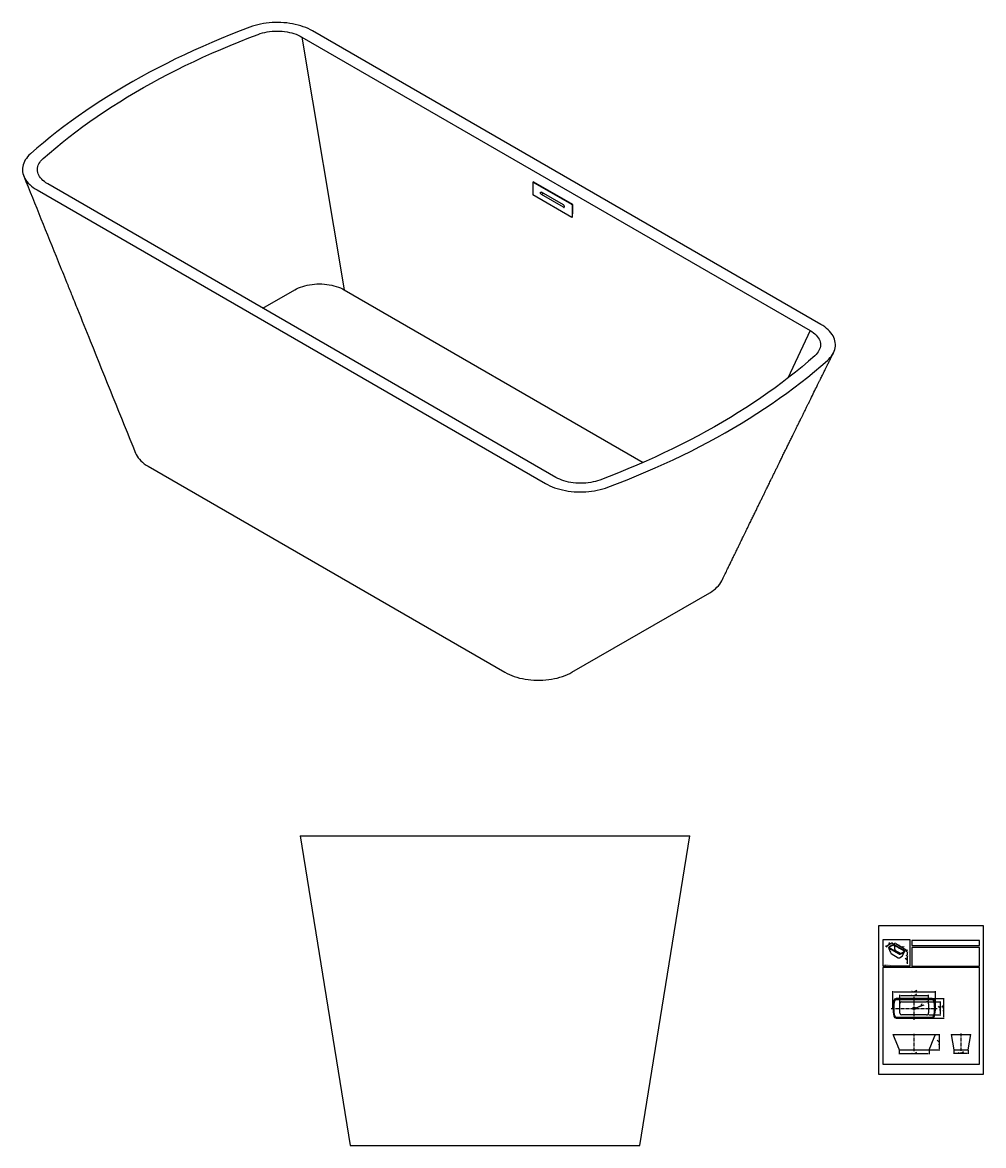
# Model space of a CAD drawing. Units: millimetres. Extents: x -3727 to 210, y -143 to 2105.
# Drawn here: x -1714 to 210, y -143 to 2105 of the extents above; entities that cross this region are included whole.
import ezdxf

# ---------------------------------------------------------------- set-up
doc = ezdxf.new("R2010")
doc.units = ezdxf.units.MM
doc.linetypes.add('CENTER', pattern=[2, 1.25, -0.25, 0.25, -0.25])
doc.layers.add('A2', color=1, linetype='CENTER')
doc.layers.add('DIM', color=6, linetype='Continuous')
doc.layers.add('圖紙邊界', color=255, linetype='Continuous', plot=False)
doc.styles.add('勝泰-1.5', font='simplex.shx', dxfattribs={"height": 1.5, "bigfont": 'chineset.shx'})
doc.dimstyles.new('比例1', dxfattribs={"dimtxt": 1.5, "dimasz": 2, "dimexe": 1.25, "dimexo": 0.625, "dimgap": 0.5, "dimtad": 1, "dimdec": 0, "dimdsep": 46, "dimtxsty": '勝泰-1.5', "dimcen": 2.5, "dimadec": 0, "dimazin": 0, "dimtfac": 1, "dimtdec": 0, "dimtmove": 0, "dimatfit": 3, "dimfxl": 0, "dimfrac": 1, "dimarcsym": 0})
doc.dimstyles.new('比例1／8', dxfattribs={"dimtxt": 1.5, "dimasz": 2, "dimexe": 1.25, "dimexo": 0.625, "dimgap": 0.5, "dimtad": 1, "dimdec": 0, "dimlfac": 8, "dimdsep": 46, "dimtxsty": '勝泰-1.5', "dimcen": 2.5, "dimadec": 0, "dimazin": 0, "dimtfac": 1, "dimtdec": 0, "dimtmove": 0, "dimatfit": 3, "dimfxl": 0, "dimfrac": 1, "dimarcsym": 0})

# ---------------------------------------------------------------- blocks, each defined once
blk = doc.blocks.new('*D1')
at = {"layer": 'Defpoints', "color": 0}
for p in [(29.5, 261.1), (56.9, 248.5), (54.1, 246.9)]:
    blk.add_point(p, dxfattribs=at)
at = {"layer": 'DIM', "color": 0, "lineweight": -2}
for p, q in [((30.1, 261.5), (33.6, 263.5)), ((34.1, 261.7), (55.2, 249.5)), ((54.7, 247.3), (58.2, 249.3))]:
    blk.add_line(p, q, dxfattribs=at)
at = {"layer": 'DIM', "color": 0}
for points in [[(34.2, 262), (33.9, 261.4), (32.3, 262.7)], [(55, 249.2), (55.4, 249.8), (56.9, 248.5)]]:
    blk.add_solid(points, dxfattribs=at)
at = {"layer": 'DIM', "color": 0, "insert": (46.3, 257.3), "char_height": 1.5, "attachment_point": 5, "rotation": 330, "style": '勝泰-1.5'}
blk.add_mtext('{\\A0;1700[66{\\H1x;\\S15#16;}]}', dxfattribs=at)
blk = doc.blocks.new('*D2')
at = {"layer": 'Defpoints', "color": 0}
for p in [(14.8, 255.7), (17.5, 254.2), (29.5, 261.1)]:
    blk.add_point(p, dxfattribs=at)
at = {"layer": 'DIM', "color": 0, "lineweight": -2}
for p, q in [((16.9, 254.5), (13.6, 256.4)), ((25.1, 261.6), (16.6, 256.7)), ((28.9, 261.5), (25.6, 263.4))]:
    blk.add_line(p, q, dxfattribs=at)
at = {"layer": 'DIM', "color": 0}
for points in [[(16.4, 257), (16.7, 256.4), (14.8, 255.7)], [(25.3, 261.4), (24.9, 261.9), (26.8, 262.6)]]:
    blk.add_solid(points, dxfattribs=at)
at = {"layer": 'DIM', "color": 0, "insert": (19, 260.7), "char_height": 1.5, "attachment_point": 5, "rotation": 30, "style": '勝泰-1.5'}
blk.add_mtext('{\\A0;780[30{\\H1x;\\S11#16;}]}', dxfattribs=at)
blk = doc.blocks.new('*D3')
at = {"layer": 'Defpoints', "color": 0}
for p in [(54.1, 246.9), (54.1, 238.7), (56.8, 237.1)]:
    blk.add_point(p, dxfattribs=at)
at = {"layer": 'DIM', "color": 0, "lineweight": -2}
for p, q in [((54.7, 246.5), (58.1, 244.6)), ((54.7, 238.3), (58.1, 236.4)), ((56.8, 243.3), (56.8, 239.1)), ((56.8, 237.1), (56.8, 221.3))]:
    blk.add_line(p, q, dxfattribs=at)
at = {"layer": 'DIM', "color": 0}
for points in [[(57.2, 243.3), (56.5, 243.3), (56.8, 245.3)], [(56.5, 239.1), (57.2, 239.1), (56.8, 237.1)]]:
    blk.add_solid(points, dxfattribs=at)
at = {"layer": 'DIM', "color": 0, "insert": (54.6, 228.2), "char_height": 1.5, "attachment_point": 5, "rotation": 90, "style": '勝泰-1.5'}
blk.add_mtext('{\\A0;620[24{\\H1x;\\S7#16;}]}', dxfattribs=at)
blk = doc.blocks.new('*D80')
at = {"layer": 'Defpoints', "color": 0}
for p in [(113.7, 165), (28.7, 132), (113.7, 132)]:
    blk.add_point(p, dxfattribs=at)
at = {"layer": 'DIM', "color": 0, "lineweight": -2}
for p, q in [((28.7, 132.7), (28.7, 166.2)), ((30.7, 165), (111.7, 165)), ((113.7, 132.7), (113.7, 166.2))]:
    blk.add_line(p, q, dxfattribs=at)
at = {"layer": 'DIM', "color": 0}
for points in [[(30.7, 165.3), (30.7, 164.6), (28.7, 165)], [(111.7, 164.6), (111.7, 165.3), (113.7, 165)]]:
    blk.add_solid(points, dxfattribs=at)
at = {"layer": 'DIM', "color": 0, "insert": (71.2, 167.2), "char_height": 1.5, "attachment_point": 5, "style": '勝泰-1.5'}
blk.add_mtext('1700 [66{\\H1.000000x;\\S15#16;}]', dxfattribs=at)
blk = doc.blocks.new('*D81')
at = {"layer": 'Defpoints', "color": 0}
for p in [(107.1, 151.5), (107.1, 112.5), (130.1, 112.5)]:
    blk.add_point(p, dxfattribs=at)
at = {"layer": 'DIM', "color": 0, "lineweight": -2}
for p, q in [((107.8, 151.5), (131.3, 151.5)), ((130.1, 149.5), (130.1, 114.5)), ((107.8, 112.5), (131.3, 112.5))]:
    blk.add_line(p, q, dxfattribs=at)
at = {"layer": 'DIM', "color": 0}
for points in [[(130.4, 149.5), (129.7, 149.5), (130.1, 151.5)], [(129.7, 114.5), (130.4, 114.5), (130.1, 112.5)]]:
    blk.add_solid(points, dxfattribs=at)
at = {"layer": 'DIM', "color": 0, "insert": (127.8, 132), "char_height": 1.5, "attachment_point": 5, "rotation": 90, "style": '勝泰-1.5'}
blk.add_mtext('780 [30{\\H1.000000x;\\S11#16;}]', dxfattribs=at)
blk = doc.blocks.new('*D82')
at = {"layer": 'Defpoints', "color": 0}
for p in [(113.7, 79.7), (101.2, 48.7), (121.2, 48.7)]:
    blk.add_point(p, dxfattribs=at)
at = {"layer": 'DIM', "color": 0, "lineweight": -2}
for p, q in [((114.3, 79.7), (122.4, 79.7)), ((121.2, 77.7), (121.2, 50.7)), ((101.8, 48.7), (122.4, 48.7))]:
    blk.add_line(p, q, dxfattribs=at)
at = {"layer": 'DIM', "color": 0}
for points in [[(121.5, 77.7), (120.9, 77.7), (121.2, 79.7)], [(120.9, 50.7), (121.5, 50.7), (121.2, 48.7)]]:
    blk.add_solid(points, dxfattribs=at)
at = {"layer": 'DIM', "color": 0, "insert": (118.9, 64.2), "char_height": 1.5, "attachment_point": 5, "rotation": 90, "style": '勝泰-1.5'}
blk.add_mtext('620 [24{\\H1.000000x;\\S7#16;}]', dxfattribs=at)
blk = doc.blocks.new('*D83')
at = {"layer": 'Defpoints', "color": 0}
for p in [(99.9, 157.7), (42.4, 141.8), (99.9, 145.3)]:
    blk.add_point(p, dxfattribs=at)
at = {"layer": 'DIM', "color": 0, "lineweight": -2}
for p, q in [((42.4, 142.4), (42.4, 159)), ((44.4, 157.7), (97.9, 157.7)), ((99.9, 145.9), (99.9, 159))]:
    blk.add_line(p, q, dxfattribs=at)
at = {"layer": 'DIM', "color": 0}
for points in [[(44.4, 158.1), (44.4, 157.4), (42.4, 157.7)], [(97.9, 157.4), (97.9, 158.1), (99.9, 157.7)]]:
    blk.add_solid(points, dxfattribs=at)
at = {"layer": 'DIM', "color": 0, "insert": (71.2, 160), "char_height": 1.5, "attachment_point": 5, "style": '勝泰-1.5'}
blk.add_mtext('1150 [45{\\H1.000000x;\\S1#4;}]', dxfattribs=at)
blk = doc.blocks.new('*D84')
at = {"layer": 'Defpoints', "color": 0}
for p in [(99.9, 145.3), (99.9, 118.8), (123.2, 118.8)]:
    blk.add_point(p, dxfattribs=at)
at = {"layer": 'DIM', "color": 0, "lineweight": -2}
for p, q in [((100.5, 145.3), (124.5, 145.3)), ((123.2, 143.3), (123.2, 120.8)), ((100.5, 118.8), (124.5, 118.8))]:
    blk.add_line(p, q, dxfattribs=at)
at = {"layer": 'DIM', "color": 0}
for points in [[(123.5, 143.3), (122.9, 143.3), (123.2, 145.3)], [(122.9, 120.8), (123.5, 120.8), (123.2, 118.8)]]:
    blk.add_solid(points, dxfattribs=at)
at = {"layer": 'DIM', "color": 0, "insert": (121, 132), "char_height": 1.5, "attachment_point": 5, "rotation": 90, "style": '勝泰-1.5'}
blk.add_mtext('530 [20{\\H1.000000x;\\S7#8;}]', dxfattribs=at)
blk = doc.blocks.new('*D85')
at = {"layer": 'Defpoints', "color": 0}
for p in [(41.2, 48.7), (101.2, 48.7), (41.2, 41.3)]:
    blk.add_point(p, dxfattribs=at)
at = {"layer": 'DIM', "color": 0, "lineweight": -2}
for p, q in [((41.2, 48.1), (41.2, 40)), ((101.2, 48.1), (101.2, 40)), ((99.2, 41.3), (43.2, 41.3))]:
    blk.add_line(p, q, dxfattribs=at)
at = {"layer": 'DIM', "color": 0}
for points in [[(43.2, 41.6), (43.2, 40.9), (41.2, 41.3)], [(99.2, 40.9), (99.2, 41.6), (101.2, 41.3)]]:
    blk.add_solid(points, dxfattribs=at)
at = {"layer": 'DIM', "color": 0, "insert": (71.2, 43.5), "char_height": 1.5, "attachment_point": 5, "style": '勝泰-1.5'}
blk.add_mtext('1200 [47{\\H1.000000x;\\S1#4;}]', dxfattribs=at)
blk = doc.blocks.new('*D86')
at = {"layer": 'Defpoints', "color": 0}
for p in [(150.5, 48.7), (179.5, 48.7), (179.5, 42.1)]:
    blk.add_point(p, dxfattribs=at)
at = {"layer": 'DIM', "color": 0, "lineweight": -2}
for p, q in [((150.5, 48.1), (150.5, 40.9)), ((179.5, 48.1), (179.5, 40.9)), ((152.5, 42.1), (177.5, 42.1))]:
    blk.add_line(p, q, dxfattribs=at)
at = {"layer": 'DIM', "color": 0}
for points in [[(152.5, 42.4), (152.5, 41.8), (150.5, 42.1)], [(177.5, 41.8), (177.5, 42.4), (179.5, 42.1)]]:
    blk.add_solid(points, dxfattribs=at)
at = {"layer": 'DIM', "color": 0, "insert": (165, 44.4), "char_height": 1.5, "attachment_point": 5, "style": '勝泰-1.5'}
blk.add_mtext('580 [22{\\H1.000000x;\\S13#16;}]', dxfattribs=at)
blk = doc.blocks.new('*D87')
at = {"layer": 'Defpoints', "color": 0}
for p in [(70, 131.6), (72.3, 132.4)]:
    blk.add_point(p, dxfattribs=at)
at = {"layer": 'DIM', "color": 0, "lineweight": -2}
for p, q in [((74.2, 133.1), (91, 139.1)), ((68.1, 130.9), (66.2, 130.3)), ((70, 131.6), (72.3, 132.4))]:
    blk.add_line(p, q, dxfattribs=at)
at = {"layer": 'DIM', "color": 0}
for points in [[(68.2, 130.6), (68, 131.3), (70, 131.6)], [(74.1, 133.4), (74.3, 132.8), (72.3, 132.4)]]:
    blk.add_solid(points, dxfattribs=at)
at = {"layer": 'DIM', "color": 0, "insert": (82.8, 138.6), "char_height": 1.5, "attachment_point": 5, "rotation": 19.5365, "style": '勝泰-1.5'}
blk.add_mtext('%%c50 [%%c1{\\H1.000000x;\\S15#16;}]', dxfattribs=at)

msp = doc.modelspace()

# ---------------------------------------------------------------- linework, layer by layer
at = {"color": 7, "linetype": 'Continuous', "lineweight": 25}
for p, q in [((-1154.767, 2076.337), (-137.049, 1488.821)), ((-1154.767, 2076.337), (-1070.172, 1570.251)), ((-115.836, 1501.067), (-1133.554, 2088.583)), ((-646.166, 1194.914), (-1663.884, 1782.43)), ((-692.476, 1785.574), (-692.476, 1760.914)), ((-691.099, 1786.537), (-692.372, 1785.803)), ((-690.849, 1786.513), (-692.122, 1785.778)), ((-614.34, 1740.875), (-692.122, 1785.778)), ((-690.849, 1786.513), (-613.068, 1741.61)), ((-1685.097, 1770.184), (-667.379, 1182.668)), ((-614.34, 1715.399), (-692.122, 1760.302)), ((-631.311, 1740.384), (-675.152, 1765.693)), ((-631.311, 1735.485), (-675.152, 1760.793)), ((-614.34, 1740.875), (-613.068, 1741.61)), ((-612.714, 1740.998), (-613.987, 1740.263)), ((-613.987, 1740.263), (-613.987, 1715.603)), ((-612.714, 1740.998), (-612.714, 1722.231)), ((-614.09, 1715.375), (-613.911, 1715.478)), ((-1232.753, 1533.543), (-1169.167, 1570.251)), ((-1070.172, 1570.251), (-471.786, 1224.81)), ((-137.049, 1488.821), (-182.053, 1393.358)), ((-1462.616, 1217.134), (-748.438, 804.848)), ((-614.088, 804.848), (-338.317, 964.047)), ((-1158.317, 477.428), (-1058.317, -142.572)), ((-1158.317, 477.428), (-1079.031, 477.428)), ((-1079.031, 477.428), (-457.603, 477.428)), ((-478.317, -142.572), (-378.317, 477.428)), ((-457.603, 477.428), (-378.317, 477.428)), ((20.327, 252.661), (40.681, 240.911)), ((41.105, 241.156), (20.751, 252.906)), ((29.374, 247.929), (30.645, 248.663)), ((30.933, 258.784), (51.288, 247.034)), ((30.933, 258.784), (32.625, 248.663)), ((51.712, 247.279), (31.358, 259.029)), ((32.625, 248.663), (44.593, 241.754)), ((40.179, 252.969), (40.179, 252.476)), ((40.207, 252.988), (40.181, 252.974)), ((40.212, 252.988), (40.186, 252.973)), ((41.742, 252.075), (40.186, 252.973)), ((41.742, 251.566), (40.186, 252.464)), ((40.212, 252.988), (41.767, 252.09)), ((41.403, 252.065), (40.526, 252.571)), ((41.403, 251.967), (40.526, 252.474)), ((41.742, 252.075), (41.767, 252.09)), ((41.747, 251.565), (41.751, 251.567)), ((41.775, 252.078), (41.749, 252.063)), ((41.749, 252.063), (41.749, 251.57)), ((41.775, 252.078), (41.775, 251.702)), ((24.776, 241.6), (39.06, 233.355)), ((41.747, 233.355), (47.262, 236.539)), ((51.288, 247.034), (50.388, 245.125)), ((107.132, 151.529), (35.168, 151.529)), ((35.168, 150.029), (107.132, 150.029)), ((42.4, 122.279), (42.4, 141.779)), ((45.9, 145.279), (95.9, 145.279)), ((68.375, 149.511), (68.375, 149.601)), ((68.375, 149.601), (68.4, 149.601)), ((68.4, 149.511), (68.375, 149.511)), ((68.4, 149.601), (68.4, 149.511)), ((68.4, 149.601), (73.9, 149.601)), ((73.9, 149.511), (68.4, 149.511)), ((69.395, 149.723), (72.905, 149.723)), ((69.395, 149.712), (69.395, 149.723)), ((69.395, 149.626), (69.395, 149.712)), ((69.445, 149.626), (69.395, 149.626)), ((69.445, 149.626), (72.855, 149.626)), ((72.905, 149.626), (72.855, 149.626)), ((72.905, 149.723), (72.905, 149.712)), ((72.905, 149.712), (72.905, 149.626)), ((73.9, 149.511), (73.9, 149.601)), ((73.9, 149.601), (73.925, 149.601)), ((73.925, 149.511), (73.9, 149.511)), ((73.925, 149.601), (73.925, 149.511)), ((99.9, 141.279), (99.9, 122.779)), ((107.132, 114.029), (35.168, 114.029)), ((35.168, 112.529), (107.132, 112.529)), ((95.9, 118.779), (45.9, 118.779)), ((28.65, 79.724), (30.277, 79.724)), ((30.277, 79.724), (35.168, 79.724)), ((35.168, 79.724), (107.132, 79.724)), ((107.132, 79.724), (112.023, 79.724)), ((112.023, 79.724), (113.65, 79.724)), ((145.496, 79.724), (150.496, 48.724)), ((145.496, 79.724), (149.46, 79.724)), ((149.46, 79.724), (180.532, 79.724)), ((179.496, 48.724), (184.496, 79.724)), ((180.532, 79.724), (184.496, 79.724)), ((41.15, 48.724), (45.9, 48.724)), ((45.9, 48.724), (96.4, 48.724)), ((96.4, 48.724), (101.15, 48.724)), ((150.496, 48.724), (155.246, 48.724)), ((155.246, 48.724), (174.746, 48.724)), ((174.746, 48.724), (179.496, 48.724)), ((-1058.317, -142.572), (-963.317, -142.572)), ((-963.317, -142.572), (-573.317, -142.572)), ((-573.317, -142.572), (-478.317, -142.572))]:
    msp.add_line(p, q, dxfattribs=at)
at = {"color": 8, "linetype": 'Continuous', "lineweight": 25}
for p, q in [((-670.908, 1763.243), (-675.152, 1760.793)), ((-629.19, 1736.709), (-631.311, 1735.485)), ((-613.987, 1715.603), (-613.757, 1715.736)), ((40.611, 252.523), (40.526, 252.474)), ((41.445, 251.992), (41.403, 251.967)), ((41.749, 251.57), (41.754, 251.572)), ((69.445, 149.723), (69.445, 149.626)), ((72.855, 149.626), (72.855, 149.723))]:
    msp.add_line(p, q, dxfattribs=at)
at = {"color": 7, "linetype": 'Continuous', "lineweight": 25, "flags": 128}
for points in [[(-1258.794, 2096.153), (-1278.129, 2088.768), (-1297.264, 2081.212), (-1316.195, 2073.486), (-1334.916, 2065.592), (-1353.424, 2057.532), (-1371.714, 2049.308), (-1389.781, 2040.922), (-1407.622, 2032.375), (-1425.232, 2023.671), (-1442.607, 2014.81), (-1459.742, 2005.795), (-1476.634, 1996.628), (-1493.279, 1987.312), (-1509.672, 1977.849), (-1525.81, 1968.24), (-1541.689, 1958.488), (-1557.304, 1948.596), (-1572.654, 1938.566), (-1587.732, 1928.4), (-1602.537, 1918.101), (-1617.064, 1907.671), (-1631.31, 1897.112), (-1645.272, 1886.428), (-1658.946, 1875.62), (-1672.33, 1864.692), (-1685.419, 1853.645), (-1698.21, 1842.483)], [(-1133.554, 2088.583), (-1137.863, 2090.927), (-1142.405, 2093.12), (-1147.164, 2095.155), (-1152.123, 2097.023), (-1157.265, 2098.718), (-1162.572, 2100.234), (-1168.025, 2101.567), (-1173.605, 2102.711), (-1179.293, 2103.662), (-1185.068, 2104.417), (-1190.91, 2104.974), (-1196.8, 2105.33), (-1202.715, 2105.484), (-1208.636, 2105.436), (-1214.542, 2105.185), (-1220.411, 2104.734), (-1226.224, 2104.082), (-1231.96, 2103.233), (-1237.599, 2102.189), (-1243.121, 2100.955), (-1248.506, 2099.534), (-1253.737, 2097.931), (-1258.794, 2096.153)], [(-1673.063, 1833.039), (-1660.527, 1843.978), (-1647.7, 1854.804), (-1634.584, 1865.514), (-1621.184, 1876.105), (-1607.501, 1886.576), (-1593.54, 1896.923), (-1579.303, 1907.145), (-1564.795, 1917.238), (-1550.017, 1927.2), (-1534.975, 1937.03), (-1519.672, 1946.724), (-1504.111, 1956.281), (-1488.296, 1965.697), (-1472.23, 1974.972), (-1455.919, 1984.102), (-1439.364, 1993.085), (-1422.572, 2001.919), (-1405.544, 2010.603), (-1388.287, 2019.134), (-1370.803, 2027.509), (-1353.097, 2035.728), (-1335.173, 2043.788), (-1317.035, 2051.686), (-1298.688, 2059.423), (-1280.136, 2066.994), (-1261.384, 2074.399), (-1242.435, 2081.636)], [(-1242.435, 2081.636), (-1238.134, 2083.127), (-1233.659, 2084.437), (-1229.033, 2085.558), (-1224.279, 2086.485), (-1219.423, 2087.213), (-1214.489, 2087.739), (-1209.503, 2088.059), (-1204.489, 2088.172), (-1199.474, 2088.078), (-1194.484, 2087.776), (-1189.544, 2087.269), (-1184.68, 2086.559), (-1179.917, 2085.649), (-1175.278, 2084.545), (-1170.789, 2083.252), (-1166.471, 2081.777), (-1162.348, 2080.126), (-1158.439, 2078.31), (-1154.767, 2076.337)], [(-1698.21, 1842.483), (-1701.291, 1839.564), (-1704.067, 1836.544), (-1706.528, 1833.435), (-1708.667, 1830.248), (-1710.474, 1826.992), (-1711.945, 1823.681), (-1713.074, 1820.325), (-1713.857, 1816.937), (-1714.291, 1813.528), (-1714.374, 1810.11), (-1714.107, 1806.695), (-1713.491, 1803.295), (-1712.526, 1799.922), (-1711.218, 1796.588), (-1709.57, 1793.305), (-1707.589, 1790.083), (-1705.28, 1786.936), (-1702.653, 1783.872), (-1699.717, 1780.904), (-1696.481, 1778.041), (-1692.957, 1775.293), (-1689.158, 1772.671), (-1685.097, 1770.184)], [(-1663.884, 1782.43), (-1667.302, 1784.55), (-1670.449, 1786.806), (-1673.307, 1789.186), (-1675.863, 1791.679), (-1678.103, 1794.271), (-1680.015, 1796.948), (-1681.591, 1799.698), (-1682.821, 1802.506), (-1683.7, 1805.358), (-1684.222, 1808.239), (-1684.386, 1811.134), (-1684.19, 1814.028), (-1683.635, 1816.907), (-1682.725, 1819.755), (-1681.464, 1822.558), (-1679.858, 1825.302), (-1677.915, 1827.973), (-1675.647, 1830.557), (-1673.063, 1833.039)], [(-675.152, 1760.793), (-675.877, 1761.36), (-676.515, 1762.154), (-676.989, 1763.079), (-677.241, 1764.024), (-677.241, 1764.874), (-676.989, 1765.528), (-676.515, 1765.907), (-675.877, 1765.964), (-675.152, 1765.693)], [(-631.311, 1735.485), (-630.585, 1735.214), (-629.947, 1735.271), (-629.474, 1735.649), (-629.222, 1736.303), (-629.222, 1737.154), (-629.474, 1738.099), (-629.947, 1739.024), (-630.585, 1739.817), (-631.311, 1740.384)], [(-1169.167, 1570.251), (-1165.51, 1572.216), (-1161.619, 1574.027), (-1157.514, 1575.672), (-1153.217, 1577.144), (-1148.749, 1578.435), (-1144.132, 1579.539), (-1139.391, 1580.45), (-1134.549, 1581.163), (-1129.632, 1581.675), (-1124.663, 1581.984), (-1119.67, 1582.087), (-1114.676, 1581.984), (-1109.707, 1581.675), (-1104.79, 1581.163), (-1099.948, 1580.45), (-1095.207, 1579.539), (-1090.59, 1578.435), (-1086.122, 1577.144), (-1081.825, 1575.672), (-1077.72, 1574.027), (-1073.829, 1572.216), (-1070.172, 1570.251)], [(-137.049, 1488.821), (-133.631, 1486.701), (-130.484, 1484.444), (-127.626, 1482.064), (-125.07, 1479.572), (-122.83, 1476.98), (-120.917, 1474.302), (-119.342, 1471.552), (-118.112, 1468.744), (-117.233, 1465.892), (-116.711, 1463.012), (-116.547, 1460.117), (-116.743, 1457.222), (-117.297, 1454.344), (-118.208, 1451.495), (-119.469, 1448.692), (-121.075, 1445.948), (-123.018, 1443.277), (-125.286, 1440.694), (-127.87, 1438.211)], [(-102.722, 1428.767), (-99.642, 1431.686), (-96.866, 1434.706), (-94.405, 1437.815), (-92.266, 1441.003), (-90.458, 1444.258), (-88.988, 1447.569), (-87.859, 1450.925), (-87.076, 1454.313), (-86.642, 1457.723), (-86.559, 1461.141), (-86.826, 1464.556), (-87.442, 1467.955), (-88.406, 1471.328), (-89.715, 1474.662), (-91.363, 1477.946), (-93.344, 1481.167), (-95.652, 1484.315), (-98.28, 1487.378), (-101.216, 1490.347), (-104.452, 1493.21), (-107.976, 1495.957), (-111.775, 1498.579), (-115.836, 1501.067)], [(-127.87, 1438.211), (-140.406, 1427.272), (-153.233, 1416.447), (-166.348, 1405.737), (-179.749, 1395.145), (-193.432, 1384.675), (-207.393, 1374.327), (-221.63, 1364.106), (-236.138, 1354.013), (-250.915, 1344.05), (-265.958, 1334.22), (-281.261, 1324.526), (-296.822, 1314.969), (-312.637, 1305.553), (-328.703, 1296.279), (-345.014, 1287.149), (-361.568, 1278.165), (-378.361, 1269.331), (-395.388, 1260.647), (-412.646, 1252.117), (-430.13, 1243.741), (-447.836, 1235.522), (-465.76, 1227.463), (-483.898, 1219.564), (-502.245, 1211.828), (-520.797, 1204.256), (-539.549, 1196.851), (-558.498, 1189.615)], [(-542.139, 1175.097), (-522.804, 1182.482), (-503.669, 1190.038), (-484.738, 1197.764), (-466.017, 1205.658), (-447.509, 1213.718), (-429.219, 1221.942), (-411.151, 1230.328), (-393.311, 1238.875), (-375.701, 1247.58), (-358.326, 1256.441), (-341.191, 1265.455), (-324.299, 1274.622), (-307.654, 1283.938), (-291.261, 1293.402), (-275.123, 1303.011), (-259.244, 1312.762), (-243.628, 1322.654), (-228.279, 1332.684), (-213.201, 1342.85), (-198.396, 1353.15), (-183.869, 1363.58), (-169.622, 1374.138), (-155.661, 1384.823), (-141.986, 1395.63), (-128.603, 1406.559), (-115.514, 1417.605), (-102.722, 1428.767)], [(-1487.971, 1243.487), (-1486.669, 1240.613), (-1484.825, 1237.336), (-1482.628, 1234.133), (-1480.087, 1231.015), (-1477.212, 1227.996), (-1474.014, 1225.087), (-1470.506, 1222.3), (-1466.702, 1219.645), (-1462.616, 1217.134)], [(-558.498, 1189.615), (-562.799, 1188.123), (-567.274, 1186.813), (-571.9, 1185.692), (-576.653, 1184.765), (-581.51, 1184.037), (-586.444, 1183.511), (-591.43, 1183.191), (-596.444, 1183.078), (-601.459, 1183.173), (-606.449, 1183.474), (-611.388, 1183.981), (-616.253, 1184.692), (-621.016, 1185.601), (-625.655, 1186.705), (-630.144, 1187.998), (-634.462, 1189.474), (-638.585, 1191.124), (-642.493, 1192.94), (-646.166, 1194.914)], [(-667.379, 1182.668), (-663.07, 1180.323), (-658.528, 1178.13), (-653.769, 1176.096), (-648.81, 1174.228), (-643.668, 1172.533), (-638.361, 1171.016), (-632.908, 1169.683), (-627.328, 1168.539), (-621.64, 1167.588), (-615.865, 1166.833), (-610.022, 1166.276), (-604.133, 1165.92), (-598.218, 1165.766), (-592.297, 1165.815), (-586.391, 1166.065), (-580.522, 1166.517), (-574.709, 1167.168), (-568.973, 1168.018), (-563.334, 1169.061), (-557.812, 1170.296), (-552.426, 1171.717), (-547.196, 1173.319), (-542.139, 1175.097)], [(-338.317, 964.047), (-334.231, 966.559), (-330.427, 969.213), (-326.919, 972.001), (-323.721, 974.91), (-320.846, 977.929), (-318.305, 981.046), (-316.108, 984.249), (-314.264, 987.526), (-314.026, 988.007)], [(-748.438, 804.848), (-744.088, 802.489), (-739.489, 800.293), (-734.661, 798.268), (-729.622, 796.422), (-724.392, 794.762), (-718.992, 793.295), (-713.443, 792.027), (-707.767, 790.962), (-701.987, 790.105), (-696.125, 789.46), (-690.204, 789.028), (-684.247, 788.812), (-678.279, 788.812), (-672.323, 789.028), (-666.402, 789.46), (-660.54, 790.105), (-654.759, 790.962), (-649.083, 792.027), (-643.534, 793.295), (-638.134, 794.762), (-632.904, 796.422), (-627.865, 798.268), (-623.037, 800.293), (-618.439, 802.489), (-614.088, 804.848)], [(20.065, 254.107), (20.003, 254.049), (19.947, 253.989), (19.898, 253.926), (19.855, 253.863), (19.819, 253.797), (19.79, 253.731), (19.767, 253.664), (19.752, 253.596), (19.743, 253.528), (19.741, 253.46), (19.747, 253.392), (19.759, 253.324), (19.778, 253.256), (19.804, 253.189), (19.837, 253.124), (19.877, 253.059), (19.923, 252.996), (19.976, 252.935), (20.034, 252.876), (20.099, 252.818), (20.17, 252.764), (20.246, 252.711), (20.327, 252.661)], [(28.853, 259.181), (28.466, 259.033), (28.084, 258.882), (27.705, 258.727), (27.33, 258.569), (26.96, 258.408), (26.595, 258.244), (26.233, 258.076), (25.876, 257.905), (25.524, 257.731), (25.177, 257.554), (24.834, 257.374), (24.496, 257.19), (24.163, 257.004), (23.835, 256.815), (23.513, 256.622), (23.195, 256.427), (22.883, 256.23), (22.576, 256.029), (22.274, 255.826), (21.978, 255.62), (21.688, 255.411), (21.403, 255.2), (21.123, 254.986), (20.85, 254.77), (20.582, 254.551), (20.32, 254.331), (20.065, 254.107)], [(20.751, 252.906), (20.683, 252.949), (20.62, 252.994), (20.563, 253.041), (20.512, 253.091), (20.467, 253.143), (20.428, 253.197), (20.397, 253.252), (20.372, 253.308), (20.355, 253.365), (20.344, 253.422), (20.341, 253.48), (20.345, 253.538), (20.356, 253.596), (20.374, 253.653), (20.4, 253.709), (20.432, 253.764), (20.47, 253.817), (20.516, 253.869), (20.568, 253.918)], [(20.568, 253.918), (20.818, 254.137), (21.075, 254.354), (21.337, 254.568), (21.605, 254.78), (21.879, 254.989), (22.158, 255.196), (22.443, 255.401), (22.733, 255.602), (23.028, 255.802), (23.329, 255.998), (23.635, 256.192), (23.947, 256.383), (24.263, 256.572), (24.584, 256.757), (24.91, 256.94), (25.242, 257.119), (25.577, 257.296), (25.918, 257.47), (26.263, 257.64), (26.613, 257.808), (26.967, 257.972), (27.325, 258.133), (27.688, 258.291), (28.055, 258.446), (28.426, 258.598), (28.801, 258.746), (29.18, 258.89)], [(31.358, 259.029), (31.272, 259.076), (31.181, 259.12), (31.086, 259.161), (30.986, 259.198), (30.884, 259.232), (30.777, 259.262), (30.668, 259.289), (30.557, 259.312), (30.443, 259.331), (30.327, 259.346), (30.211, 259.357), (30.093, 259.364), (29.975, 259.367), (29.856, 259.366), (29.738, 259.361), (29.621, 259.352), (29.504, 259.339), (29.39, 259.322), (29.277, 259.301), (29.166, 259.277), (29.059, 259.248), (28.954, 259.216), (28.853, 259.181)], [(29.18, 258.89), (29.266, 258.92), (29.356, 258.946), (29.448, 258.969), (29.543, 258.987), (29.64, 259.002), (29.739, 259.012), (29.839, 259.019), (29.939, 259.021), (30.039, 259.019), (30.139, 259.013), (30.238, 259.003), (30.335, 258.989), (30.43, 258.971), (30.523, 258.949), (30.613, 258.923), (30.699, 258.893), (30.782, 258.86), (30.86, 258.824), (30.933, 258.784)], [(30.645, 248.663), (30.719, 248.702), (30.796, 248.738), (30.879, 248.771), (30.964, 248.801), (31.054, 248.826), (31.146, 248.848), (31.241, 248.867), (31.338, 248.881), (31.436, 248.891), (31.536, 248.897), (31.635, 248.899), (31.735, 248.897), (31.835, 248.891), (31.933, 248.881), (32.03, 248.867), (32.125, 248.848), (32.217, 248.826), (32.306, 248.801), (32.392, 248.771), (32.474, 248.738), (32.552, 248.702), (32.625, 248.663)], [(40.526, 252.474), (40.511, 252.485), (40.499, 252.501), (40.489, 252.519), (40.484, 252.538), (40.484, 252.555), (40.489, 252.568), (40.499, 252.576), (40.511, 252.577), (40.526, 252.571)], [(41.403, 251.967), (41.417, 251.962), (41.43, 251.963), (41.439, 251.971), (41.444, 251.984), (41.444, 252.001), (41.439, 252.02), (41.43, 252.038), (41.417, 252.054), (41.403, 252.065)], [(24.269, 242.127), (24.295, 242.07), (24.332, 242.004), (24.376, 241.94), (24.427, 241.878), (24.485, 241.818), (24.549, 241.759), (24.619, 241.704), (24.695, 241.651), (24.776, 241.6)], [(39.06, 233.355), (39.147, 233.307), (39.239, 233.264), (39.336, 233.223), (39.436, 233.186), (39.541, 233.153), (39.649, 233.124), (39.76, 233.098), (39.873, 233.077), (39.989, 233.06), (40.106, 233.047), (40.225, 233.038), (40.344, 233.034), (40.463, 233.034), (40.582, 233.038), (40.701, 233.047), (40.818, 233.06), (40.934, 233.077), (41.047, 233.098), (41.158, 233.124), (41.266, 233.153), (41.371, 233.186), (41.471, 233.223), (41.568, 233.264), (41.66, 233.307), (41.747, 233.355)], [(40.681, 240.911), (40.767, 240.864), (40.858, 240.82), (40.953, 240.78), (41.053, 240.742), (41.155, 240.708), (41.262, 240.678), (41.371, 240.651), (41.482, 240.628), (41.596, 240.609), (41.712, 240.594), (41.828, 240.583), (41.946, 240.576), (42.064, 240.573), (42.183, 240.574), (42.301, 240.579), (42.418, 240.588), (42.535, 240.601), (42.649, 240.618), (42.762, 240.639), (42.873, 240.664), (42.98, 240.692), (43.085, 240.724), (43.186, 240.76)], [(42.859, 241.05), (42.773, 241.02), (42.683, 240.994), (42.591, 240.971), (42.496, 240.953), (42.399, 240.938), (42.3, 240.928), (42.2, 240.921), (42.1, 240.919), (42, 240.921), (41.9, 240.927), (41.801, 240.937), (41.704, 240.951), (41.608, 240.97), (41.516, 240.992), (41.426, 241.018), (41.34, 241.047), (41.257, 241.08), (41.179, 241.116), (41.105, 241.156)], [(51.471, 246.022), (51.221, 245.803), (50.964, 245.587), (50.702, 245.372), (50.434, 245.161), (50.16, 244.951), (49.881, 244.744), (49.596, 244.54), (49.306, 244.338), (49.01, 244.139), (48.71, 243.942), (48.404, 243.748), (48.092, 243.557), (47.776, 243.369), (47.455, 243.183), (47.129, 243.001), (46.797, 242.821), (46.462, 242.644), (46.121, 242.471), (45.776, 242.3), (45.426, 242.132), (45.072, 241.968), (44.714, 241.807), (44.351, 241.649), (43.984, 241.494), (43.613, 241.343), (43.238, 241.195), (42.859, 241.05)], [(43.186, 240.76), (43.573, 240.907), (43.955, 241.058), (44.334, 241.213), (44.708, 241.371), (45.079, 241.532), (45.444, 241.696), (45.806, 241.864), (46.163, 242.035), (46.515, 242.209), (46.862, 242.386), (47.205, 242.567), (47.543, 242.75), (47.876, 242.936), (48.204, 243.126), (48.526, 243.318), (48.844, 243.513), (49.156, 243.711), (49.463, 243.911), (49.765, 244.115), (50.061, 244.321), (50.351, 244.529), (50.636, 244.74), (50.916, 244.954), (51.189, 245.17), (51.457, 245.389), (51.719, 245.61), (51.974, 245.833)], [(47.262, 236.539), (47.344, 236.589), (47.42, 236.642), (47.49, 236.698), (47.554, 236.756), (47.612, 236.816), (47.663, 236.879), (47.707, 236.943), (47.744, 237.008), (47.748, 237.018)], [(51.288, 247.034), (51.356, 246.992), (51.419, 246.947), (51.476, 246.899), (51.527, 246.849), (51.572, 246.797), (51.61, 246.744), (51.642, 246.689), (51.667, 246.633), (51.684, 246.575), (51.695, 246.518), (51.698, 246.46), (51.694, 246.402), (51.683, 246.345), (51.665, 246.288), (51.639, 246.231), (51.607, 246.177), (51.568, 246.123), (51.523, 246.072), (51.471, 246.022)], [(51.974, 245.833), (52.036, 245.891), (52.091, 245.952), (52.141, 246.014), (52.183, 246.078), (52.22, 246.143), (52.249, 246.209), (52.272, 246.276), (52.287, 246.344), (52.296, 246.412), (52.298, 246.48), (52.292, 246.549), (52.28, 246.617), (52.261, 246.684), (52.235, 246.751), (52.202, 246.817), (52.162, 246.881), (52.116, 246.944), (52.063, 247.005), (52.004, 247.065), (51.94, 247.122), (51.869, 247.177), (51.793, 247.229), (51.712, 247.279)]]:
    msp.add_lwpolyline(points, dxfattribs=at)
at = {"color": 7, "linetype": 'Continuous', "lineweight": 25}
for radius in [2.5, 1.75, 1.25]:
    msp.add_circle((71.15, 132.029), radius, dxfattribs=at)
for centre, radius, start, end in [((-692.26, 1785.609), 0.218, 50.796715, 189.214037), ((-690.996, 1786.308), 0.251, 54.382423, 114.307119), ((-691.708, 1760.949), 0.768, 182.605478, 237.394522), ((-614.755, 1740.228), 0.768, 2.605478, 57.394522), ((-613.482, 1740.963), 0.768, 2.605478, 57.394522), ((-614.202, 1715.569), 0.218, 230.796715, 9.214037), ((40.184, 252.97), 0.00437, 50.796715, 189.214037), ((40.195, 252.477), 0.0154, 182.605478, 237.394522), ((40.209, 252.984), 0.00503, 54.382423, 114.307119), ((41.734, 252.062), 0.0154, 2.605478, 57.394522), ((41.745, 251.569), 0.00437, 230.796715, 9.214037), ((41.759, 252.077), 0.0154, 2.605478, 57.394522), ((103.65, 132.029), 75, 168.045031, 191.954969), ((103.65, 132.029), 73.5, 168.045031, 191.954969), ((35.168, 146.529), 5, 90, 168.045031), ((35.168, 146.529), 3.5, 90, 168.045031), ((45.9, 141.779), 3.5, 90, 180), ((69.37, 149.626), 0.025, 270, 0), ((72.93, 149.626), 0.025, 180, 270), ((95.9, 141.279), 4, 0, 90), ((107.132, 146.529), 5, 11.954969, 90), ((107.132, 146.529), 3.5, 11.954969, 90), ((38.65, 132.029), 73.5, 348.045031, 11.954969), ((38.65, 132.029), 75, 348.045031, 11.954969), ((35.168, 117.529), 5, 191.954969, 270), ((35.168, 117.529), 3.5, 191.954969, 270), ((45.9, 122.279), 3.5, 180, 270), ((95.9, 122.779), 4, 270, 0), ((107.132, 117.529), 3.5, 270, 348.045031), ((107.132, 117.529), 5, 270, 348.045031)]:
    msp.add_arc(centre, radius, start, end, dxfattribs=at)
for centre, start_param, end_param in [((69.37, 149.626), 4.71238898, 6.28318531), ((72.93, 149.626), 3.14159265, 4.71238898)]:
    msp.add_ellipse(centre, major_axis=(0.075, 0), ratio=0.33333333, start_param=start_param, end_param=end_param, dxfattribs=at)
for points, knots in [([(-1711.774, 1797.897), (-1688.762, 1740.923), (-1660.221, 1670.265), (-1628.51, 1591.717), (-1615.634, 1559.82), (-1599.757, 1520.488), (-1556.874, 1414.246), (-1518.153, 1318.287), (-1487.964, 1243.471)], [0, 0, 0, 0, 0.30808304, 0.38207776, 0.42473344, 0.48061743, 0.59506002, 1, 1, 1, 1]), ([(-314.025, 988.009), (-312.242, 991.678), (-308.813, 998.73), (-303.876, 1008.884), (-299.354, 1018.183), (-295.246, 1026.627), (-291.554, 1034.216), (-288.277, 1040.949), (-285.566, 1046.52), (-283.371, 1051.029), (-281.644, 1054.577), (-280.185, 1057.573), (-278.995, 1060.017), (-278.046, 1061.965), (-277.046, 1064.02), (-275.813, 1066.551), (-274.197, 1069.87), (-272.255, 1073.857), (-269.974, 1078.541), (-267.34, 1083.948), (-264.428, 1089.924), (-261.381, 1096.176), (-257.894, 1103.329), (-254.141, 1111.026), (-250.187, 1119.134), (-246.544, 1126.603), (-243.129, 1133.602), (-239.779, 1140.467), (-236.526, 1147.131), (-233.305, 1153.727), (-230.214, 1160.057), (-227.225, 1166.176), (-224.653, 1171.439), (-222.512, 1175.821), (-220.625, 1179.681), (-218.634, 1183.755), (-216.238, 1188.654), (-213.425, 1194.408), (-210.313, 1200.77), (-207.2, 1207.131), (-204.212, 1213.238), (-201.343, 1219.098), (-198.151, 1225.616), (-194.569, 1232.93), (-190.588, 1241.055), (-186.696, 1248.996), (-182.966, 1256.602), (-179.334, 1264.006), (-175.655, 1271.504), (-172.301, 1278.336), (-169.255, 1284.54), (-166.514, 1290.12), (-163.595, 1296.061), (-160.532, 1302.294), (-157.831, 1307.785), (-155.634, 1312.254), (-154.043, 1315.487), (-152.692, 1318.234), (-151.58, 1320.494), (-150.656, 1322.371), (-149.613, 1324.49), (-148.236, 1327.287), (-146.361, 1331.096), (-144.085, 1335.719), (-141.506, 1340.955), (-138.763, 1346.522), (-132.598, 1359.03), (-126.43, 1371.533), (-120.346, 1383.853), (-117.836, 1388.934), (-115.599, 1393.461), (-113.634, 1397.437), (-111.997, 1400.748), (-110.461, 1403.854), (-108.802, 1407.21), (-106.735, 1411.389), (-104.259, 1416.392), (-101.375, 1422.219), (-98.083, 1428.87), (-94.381, 1436.344), (-91.776, 1441.6), (-90.405, 1444.366)], [0, 0, 0, 0, 0.02396892, 0.04607534, 0.06631918, 0.08470035, 0.10121878, 0.11587437, 0.12866705, 0.13759252, 0.14531624, 0.15183818, 0.15715832, 0.16127664, 0.16457082, 0.17059405, 0.17783152, 0.18628326, 0.19668621, 0.20848319, 0.22167425, 0.2358016, 0.24940883, 0.26849443, 0.28618852, 0.302491, 0.3174018, 0.33202731, 0.34747658, 0.36109061, 0.37528564, 0.38900028, 0.40124696, 0.40983948, 0.41778947, 0.42663047, 0.43661011, 0.44997532, 0.46442206, 0.47838412, 0.49175951, 0.50454819, 0.51690738, 0.53462423, 0.55265963, 0.57036521, 0.5868949, 0.60273924, 0.61914504, 0.63631065, 0.64778186, 0.66004876, 0.67311144, 0.68696997, 0.70116118, 0.70933982, 0.71644988, 0.7224913, 0.72746402, 0.73136801, 0.73487982, 0.74145402, 0.74984062, 0.76003974, 0.77199396, 0.78442769, 0.79681736, 0.85463233, 0.86704666, 0.87824072, 0.88821441, 0.8969676, 0.9045262, 0.91010556, 0.91750026, 0.92671042, 0.93773621, 0.95057782, 0.96523548, 0.98170944, 1, 1, 1, 1]), ([(19.793, 253.216), (20.254, 252.076), (20.824, 250.663), (21.459, 249.092), (21.716, 248.454), (22.034, 247.667), (22.891, 245.543), (23.666, 243.623), (24.27, 242.127)], [0, 0, 0, 0, 0.30808304, 0.38207776, 0.42473344, 0.48061743, 0.59506002, 1, 1, 1, 1]), ([(47.748, 237.018), (47.784, 237.091), (47.853, 237.232), (47.951, 237.435), (48.042, 237.621), (48.124, 237.79), (48.198, 237.942), (48.263, 238.077), (48.317, 238.188), (48.361, 238.278), (48.396, 238.349), (48.425, 238.409), (48.449, 238.458), (48.468, 238.497), (48.488, 238.538), (48.513, 238.589), (48.545, 238.655), (48.584, 238.735), (48.629, 238.828), (48.682, 238.937), (48.74, 239.056), (48.801, 239.181), (48.871, 239.324), (48.946, 239.478), (49.025, 239.64), (49.098, 239.79), (49.166, 239.93), (49.233, 240.067), (49.298, 240.2), (49.363, 240.332), (49.425, 240.459), (49.484, 240.581), (49.536, 240.686), (49.579, 240.774), (49.616, 240.851), (49.656, 240.933), (49.704, 241.031), (49.76, 241.146), (49.823, 241.273), (49.885, 241.4), (49.945, 241.522), (50.002, 241.64), (50.066, 241.77), (50.137, 241.916), (50.217, 242.079), (50.295, 242.238), (50.369, 242.39), (50.442, 242.538), (50.516, 242.688), (50.583, 242.824), (50.644, 242.948), (50.699, 243.06), (50.757, 243.179), (50.818, 243.304), (50.872, 243.413), (50.916, 243.503), (50.948, 243.567), (50.975, 243.622), (50.997, 243.668), (51.016, 243.705), (51.037, 243.747), (51.064, 243.803), (51.102, 243.88), (51.147, 243.972), (51.199, 244.077), (51.254, 244.188), (51.377, 244.438), (51.5, 244.688), (51.622, 244.935), (51.672, 245.036), (51.717, 245.127), (51.756, 245.206), (51.789, 245.273), (51.82, 245.335), (51.853, 245.402), (51.894, 245.485), (51.944, 245.585), (52.001, 245.702), (52.067, 245.835), (52.141, 245.985), (52.193, 246.09), (52.221, 246.145)], [0, 0, 0, 0, 0.02396892, 0.04607534, 0.06631918, 0.08470035, 0.10121878, 0.11587437, 0.12866705, 0.13759252, 0.14531624, 0.15183818, 0.15715832, 0.16127664, 0.16457082, 0.17059405, 0.17783152, 0.18628326, 0.19668621, 0.20848319, 0.22167425, 0.2358016, 0.24940883, 0.26849443, 0.28618852, 0.302491, 0.3174018, 0.33202731, 0.34747658, 0.36109061, 0.37528564, 0.38900028, 0.40124696, 0.40983948, 0.41778947, 0.42663047, 0.43661011, 0.44997532, 0.46442206, 0.47838412, 0.49175951, 0.50454819, 0.51690738, 0.53462423, 0.55265963, 0.57036521, 0.5868949, 0.60273924, 0.61914504, 0.63631065, 0.64778186, 0.66004876, 0.67311144, 0.68696997, 0.70116118, 0.70933982, 0.71644988, 0.7224913, 0.72746402, 0.73136801, 0.73487982, 0.74145402, 0.74984062, 0.76003974, 0.77199396, 0.78442769, 0.79681736, 0.85463233, 0.86704666, 0.87824072, 0.88821441, 0.8969676, 0.9045262, 0.91010556, 0.91750026, 0.92671042, 0.93773621, 0.95057782, 0.96523548, 0.98170944, 1, 1, 1, 1]), ([(28.65, 79.724), (28.828, 79.282), (29.178, 78.416), (29.691, 77.143), (30.183, 75.923), (30.653, 74.757), (31.1, 73.65), (31.523, 72.601), (31.922, 71.611), (32.301, 70.671), (32.661, 69.778), (33.002, 68.933), (33.324, 68.134), (33.624, 67.389), (33.903, 66.697), (34.159, 66.061), (34.393, 65.482), (34.605, 64.957), (34.795, 64.484), (34.961, 64.072), (35.103, 63.72), (35.223, 63.423), (35.326, 63.168), (35.411, 62.956), (35.474, 62.8), (35.517, 62.693), (35.545, 62.625), (35.567, 62.569), (35.584, 62.528), (35.594, 62.503), (35.612, 62.459), (35.641, 62.386), (35.688, 62.272), (35.753, 62.109), (35.835, 61.908), (35.932, 61.667), (36.045, 61.386), (36.174, 61.067), (36.319, 60.707), (36.48, 60.308), (36.657, 59.869), (36.85, 59.389), (37.06, 58.87), (37.281, 58.322), (37.527, 57.71), (37.79, 57.059), (38.062, 56.382), (38.348, 55.673), (38.643, 54.942), (38.943, 54.197), (39.218, 53.514), (39.438, 52.971), (39.606, 52.552), (39.734, 52.237), (39.857, 51.932), (39.976, 51.636), (40.092, 51.348), (40.205, 51.069), (40.315, 50.798), (40.421, 50.536), (40.525, 50.281), (40.625, 50.034), (40.722, 49.795), (40.816, 49.564), (40.906, 49.341), (40.993, 49.125), (41.076, 48.916), (41.125, 48.789), (41.15, 48.724)], [0, 0, 0, 0, 0.03900856, 0.07644882, 0.11232154, 0.14662743, 0.17936717, 0.20999846, 0.23912024, 0.26673311, 0.29283766, 0.31786772, 0.34133539, 0.36324135, 0.38358641, 0.4023715, 0.41930379, 0.43473373, 0.44866307, 0.46109416, 0.47109784, 0.4798697, 0.48741522, 0.49374315, 0.49886861, 0.50147406, 0.50363379, 0.5053708, 0.50701687, 0.50839984, 0.50999966, 0.511918, 0.5157623, 0.52065141, 0.52663663, 0.53374568, 0.541995, 0.551395, 0.56195258, 0.57367244, 0.58660527, 0.60071412, 0.6160005, 0.63246325, 0.64913447, 0.67006827, 0.689985, 0.70888546, 0.73260795, 0.75451084, 0.77459603, 0.79286555, 0.80243797, 0.81154139, 0.82058659, 0.82980551, 0.83939565, 0.84952363, 0.86032379, 0.87190156, 0.88433901, 0.89770089, 0.91204022, 0.9274032, 0.94383341, 0.96137541, 0.98007808, 1, 1, 1, 1]), ([(101.15, 48.724), (101.163, 48.757), (101.188, 48.821), (101.23, 48.929), (101.275, 49.04), (101.322, 49.156), (101.37, 49.275), (101.42, 49.399), (101.472, 49.525), (101.525, 49.657), (101.582, 49.797), (101.643, 49.948), (101.71, 50.114), (101.78, 50.287), (101.849, 50.459), (101.917, 50.625), (101.981, 50.786), (102.052, 50.962), (102.132, 51.159), (102.24, 51.427), (102.381, 51.776), (102.558, 52.216), (102.757, 52.709), (102.981, 53.265), (103.231, 53.885), (103.499, 54.55), (103.775, 55.234), (104.045, 55.903), (104.303, 56.543), (104.543, 57.138), (104.764, 57.687), (104.971, 58.2), (105.162, 58.676), (105.336, 59.111), (105.479, 59.47), (105.596, 59.765), (105.693, 60.011), (105.805, 60.297), (105.93, 60.612), (106.067, 60.958), (106.222, 61.348), (106.394, 61.781), (106.585, 62.259), (106.793, 62.78), (107.019, 63.346), (107.264, 63.957), (107.528, 64.613), (107.81, 65.315), (108.111, 66.061), (108.43, 66.851), (108.765, 67.681), (109.117, 68.549), (109.484, 69.456), (109.87, 70.406), (110.276, 71.406), (110.703, 72.456), (111.151, 73.558), (111.617, 74.705), (112.101, 75.897), (112.603, 77.134), (113.122, 78.415), (113.472, 79.282), (113.65, 79.724)], [0, 0, 0, 0, 0.01916419, 0.03694278, 0.05338326, 0.06852228, 0.08239026, 0.09479911, 0.10603147, 0.11611332, 0.1250769, 0.13396196, 0.14156301, 0.1480503, 0.15370821, 0.15793327, 0.16232602, 0.16731507, 0.17291516, 0.17912632, 0.19009568, 0.20256747, 0.21654174, 0.23201851, 0.24984386, 0.26928234, 0.28858001, 0.30803601, 0.32625204, 0.34325686, 0.35908697, 0.3737884, 0.38821185, 0.40151819, 0.41381781, 0.42286655, 0.43165383, 0.44137543, 0.45067449, 0.46099422, 0.47239507, 0.48492166, 0.49860769, 0.51347929, 0.52955736, 0.54685914, 0.56546677, 0.58533463, 0.60647465, 0.62889804, 0.65261564, 0.67717981, 0.70301292, 0.73012539, 0.75852802, 0.78885186, 0.82054326, 0.85361539, 0.88808213, 0.92395808, 0.96125865, 1, 1, 1, 1])]:
    msp.add_open_spline(points, degree=3, knots=knots, dxfattribs=at)
at = {"layer": 'A2', "ltscale": 5}
for p, q in [((71.15, 108.995), (71.15, 155.063)), ((25.28, 132.029), (117.02, 132.029)), ((71.15, 46.077), (71.15, 81.23)), ((164.996, 46.752), (164.996, 81.633))]:
    msp.add_line(p, q, dxfattribs=at)
at = {"layer": '圖紙邊界', "ltscale": 10}
for points in [[(0, 0), (210, 0), (210, 297), (0, 297)], [(9.232, 216.75), (9.232, 269.75), (62.232, 269.75), (62.232, 216.75)], [(66.232, 267.75), (66.232, 257.917), (201.768, 257.917), (201.768, 267.75)], [(8.232, 213.75), (8.232, 20.25), (201.768, 20.25), (201.768, 213.75)]]:
    msp.add_lwpolyline(points, close=True, dxfattribs=at)
at = {"layer": '圖紙邊界'}
msp.add_lwpolyline([(66.232, 253.917), (66.232, 216.75), (201.768, 216.75), (201.768, 253.917)], close=True, dxfattribs=at)

# ---------------------------------------------------------------- texts
at = {"layer": 'DIM', "insert": (10.232, 217.75), "char_height": 1.5, "width": 29.90869, "attachment_point": 7, "style": '勝泰-1.5'}
msp.add_mtext('{unit:mm[inch]}', dxfattribs=at)

# ---------------------------------------------------------------- dimensions: what is measured, and where the dimension line sits
at = {"layer": 'DIM'}
for base, p2, angle, text, picture, middle in [((14.82, 255.715), (17.493, 254.173), 210, '{\\A0;780[30{\\H1x;\\S11#16;}]}', '*D2', (20.15, 258.792)), ((56.928, 248.536), (54.087, 246.896), 330, '{\\A0;1700[66{\\H1x;\\S15#16;}]}', '*D1', (45.137, 255.344))]:
    dim = msp.add_linear_dim(base=base, p1=(29.488, 261.098), p2=p2, angle=angle, text=text, dimstyle='比例1／8', dxfattribs=at)
    dim.commit()
    dim.dimension.update_dxf_attribs({"geometry": picture, "text_midpoint": middle, "dimtype": 161})
dim = msp.add_linear_dim(base=(56.822, 237.104), p1=(54.087, 246.896), p2=(54.087, 238.684), angle=270, text='{\\A0;620[24{\\H1x;\\S7#16;}]}', dimstyle='比例1／8', override={"dimtolj": 0}, dxfattribs=at)
dim.commit()
dim.dimension.update_dxf_attribs({"geometry": '*D3', "text_midpoint": (56.822, 228.211), "dimtype": 161})
for base, p1, p2, picture, middle in [((113.65, 164.963), (28.65, 132.029), (113.65, 132.029), '*D80', (71.15, 167.213)), ((99.9, 157.737), (42.4, 141.779), (99.9, 145.279), '*D83', (71.15, 159.987)), ((41.15, 41.262), (101.15, 48.724), (41.15, 48.724), '*D85', (71.15, 43.512)), ((179.496, 42.109), (150.496, 48.724), (179.496, 48.724), '*D86', (164.996, 44.359))]:
    dim = msp.add_linear_dim(base=base, p1=p1, p2=p2, dimstyle='比例1', override={"dimlfac": 20}, dxfattribs=at)
    dim.commit()
    dim.dimension.update_dxf_attribs({"geometry": picture, "text_midpoint": middle})
dim = msp.add_diameter_dim_2p(p1=(69.972, 131.611), p2=(72.328, 132.447), dimstyle='比例1', override={"dimlfac": 20}, dxfattribs=at)
dim.commit()
dim.dimension.update_dxf_attribs({"geometry": '*D87', "text_midpoint": (83.57, 136.436), "dimtype": 163})
for base, p1, p2, picture, middle in [((123.202, 118.779), (99.9, 145.279), (99.9, 118.779), '*D84', (120.952, 132.029)), ((130.055, 112.529), (107.132, 151.529), (107.132, 112.529), '*D81', (127.805, 132.029)), ((121.184, 48.724), (113.65, 79.724), (101.15, 48.724), '*D82', (118.934, 64.224))]:
    dim = msp.add_linear_dim(base=base, p1=p1, p2=p2, angle=90, dimstyle='比例1', override={"dimlfac": 20}, dxfattribs=at)
    dim.commit()
    dim.dimension.update_dxf_attribs({"geometry": picture, "text_midpoint": middle})

doc.saveas('drawing.dxf')
